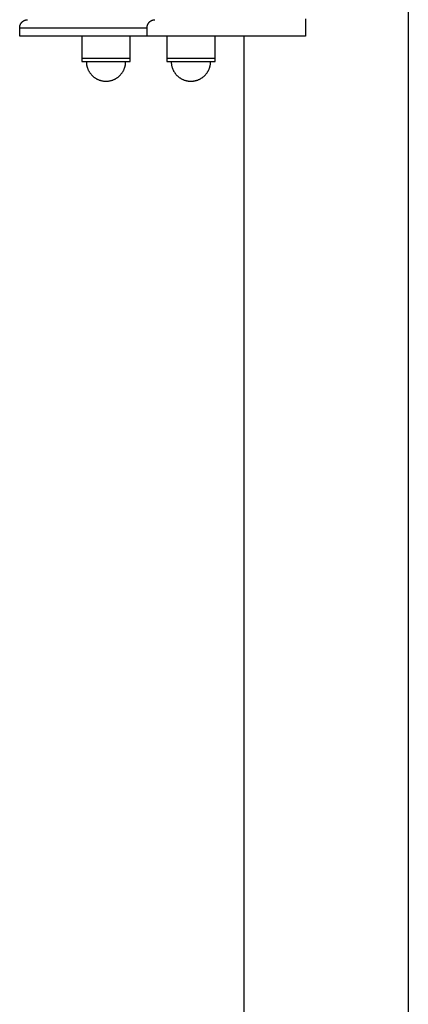
# Model space of a CAD drawing. Units: millimetres. Extents: x -1646 to 31754, y -2000 to 4000.
# Drawn here: x 29921 to 30158, y 360 to 960 of the extents above; entities that cross this region are included whole.
import ezdxf

# ---------------------------------------------------------------- set-up
doc = ezdxf.new("R2010")
doc.units = ezdxf.units.MM
doc.layers.add('ORG6008DY 2D', color=7, linetype='Continuous', true_color=0x000000)

msp = doc.modelspace()

# ---------------------------------------------------------------- linework, layer by layer
at = {"layer": 'ORG6008DY 2D', "color": 18, "lineweight": -3, "true_color": 0x000000}
for points in [[(30158.21, 1995), (30158.21, 5)], [(30095.52, 960.47), (30095.52, 950)], [(29921.28, 955), (29921.28, 955.11), (29921.28, 955.22), (29921.29, 955.34), (29921.3, 955.45), (29921.31, 955.56), (29921.32, 955.68), (29921.34, 955.79), (29921.36, 955.91), (29921.38, 956.03), (29921.4, 956.14), (29921.43, 956.26), (29921.46, 956.38), (29921.5, 956.49), (29921.53, 956.61), (29921.57, 956.72), (29921.62, 956.84), (29921.66, 956.96), (29921.71, 957.07), (29921.76, 957.18), (29921.82, 957.3), (29921.87, 957.41), (29921.93, 957.52), (29922, 957.63), (29922.06, 957.74), (29922.13, 957.84), (29922.21, 957.95), (29922.28, 958.05), (29922.36, 958.15), (29922.44, 958.25), (29922.52, 958.35), (29922.6, 958.44), (29922.69, 958.54), (29922.78, 958.63), (29922.87, 958.71), (29922.97, 958.8), (29923.06, 958.88), (29923.16, 958.96), (29923.26, 959.04), (29923.36, 959.11), (29923.46, 959.18), (29923.57, 959.25), (29923.67, 959.32), (29923.78, 959.38), (29923.89, 959.44), (29924, 959.5), (29924.11, 959.55), (29924.22, 959.6), (29924.33, 959.65), (29924.44, 959.69), (29924.55, 959.73), (29924.67, 959.77), (29924.78, 959.81), (29924.89, 959.84), (29925, 959.87), (29925.12, 959.89), (29925.23, 959.92), (29925.34, 959.94), (29925.45, 959.95), (29925.56, 959.97), (29925.67, 959.98), (29925.78, 959.99), (29925.89, 959.99), (29926, 960), (29926.11, 960)], [(29921.28, 955), (29998.92, 955)], [(29921.28, 950), (29921.28, 955)], [(29998.92, 955), (29998.92, 955.11), (29998.93, 955.22), (29998.93, 955.34), (29998.94, 955.45), (29998.95, 955.56), (29998.97, 955.68), (29998.98, 955.79), (29999, 955.91), (29999.03, 956.03), (29999.05, 956.14), (29999.08, 956.26), (29999.11, 956.38), (29999.14, 956.49), (29999.18, 956.61), (29999.22, 956.72), (29999.26, 956.84), (29999.31, 956.96), (29999.36, 957.07), (29999.41, 957.18), (29999.46, 957.3), (29999.52, 957.41), (29999.58, 957.52), (29999.64, 957.63), (29999.71, 957.74), (29999.78, 957.84), (29999.85, 957.95), (29999.93, 958.05), (30000, 958.15), (30000.08, 958.25), (30000.17, 958.35), (30000.25, 958.44), (30000.34, 958.54), (30000.43, 958.63), (30000.52, 958.71), (30000.61, 958.8), (30000.71, 958.88), (30000.81, 958.96), (30000.91, 959.04), (30001.01, 959.11), (30001.11, 959.18), (30001.21, 959.25), (30001.32, 959.32), (30001.43, 959.38), (30001.53, 959.44), (30001.64, 959.5), (30001.75, 959.55), (30001.86, 959.6), (30001.98, 959.65), (30002.09, 959.69), (30002.2, 959.73), (30002.31, 959.77), (30002.42, 959.81), (30002.54, 959.84), (30002.65, 959.87), (30002.76, 959.89), (30002.87, 959.92), (30002.99, 959.94), (30003.1, 959.95), (30003.21, 959.97), (30003.32, 959.98), (30003.43, 959.99), (30003.54, 959.99), (30003.65, 960), (30003.75, 960)], [(29998.92, 950), (29998.92, 955)], [(29998.92, 950), (29921.28, 950)], [(29959.16, 950), (29959.16, 936.5)], [(29988.66, 936.5), (29988.66, 950)], [(30095.52, 950), (29998.92, 950)], [(30010.92, 950), (30010.92, 936.5)], [(30040.42, 936.5), (30040.42, 950)], [(30058.21, 5), (30058.21, 950)], [(29959.16, 936.5), (29959.16, 936.5), (29986.56, 936.5)], [(29959.16, 936.5), (29959.16, 934.5)], [(29986.56, 936.5), (29988.08, 936.5), (29988.51, 936.5), (29988.62, 936.5), (29988.65, 936.5), (29988.65, 936.5), (29988.65, 936.5), (29988.66, 936.5), (29988.66, 936.5), (29988.66, 936.5)], [(29988.66, 934.5), (29988.66, 936.5)], [(30010.92, 936.5), (30010.92, 936.5), (30038.32, 936.5)], [(30010.92, 936.5), (30010.92, 934.5)], [(30038.32, 936.5), (30039.85, 936.5), (30040.27, 936.5), (30040.38, 936.5), (30040.41, 936.5), (30040.42, 936.5), (30040.42, 936.5), (30040.42, 936.5), (30040.42, 936.5), (30040.42, 936.5)], [(30040.42, 934.5), (30040.42, 936.5)], [(29959.16, 934.5), (29959.16, 934.5), (29986.56, 934.5)], [(29961.91, 934.5), (29961.91, 934.23), (29961.92, 933.96), (29961.93, 933.69), (29961.95, 933.42), (29961.98, 933.15), (29962.02, 932.87), (29962.06, 932.59), (29962.11, 932.32), (29962.16, 932.04), (29962.22, 931.76), (29962.29, 931.48), (29962.37, 931.2), (29962.45, 930.92), (29962.54, 930.64), (29962.64, 930.36), (29962.75, 930.08), (29962.86, 929.81), (29962.98, 929.53), (29963.11, 929.26), (29963.25, 928.99), (29963.39, 928.72), (29963.54, 928.45), (29963.7, 928.19), (29963.86, 927.93), (29964.03, 927.68), (29964.21, 927.43), (29964.4, 927.18), (29964.59, 926.94), (29964.79, 926.7), (29964.99, 926.46), (29965.2, 926.24), (29965.42, 926.01), (29965.64, 925.8), (29965.87, 925.59), (29966.1, 925.38), (29966.34, 925.18), (29966.58, 924.99), (29966.83, 924.81), (29967.08, 924.63), (29967.34, 924.46), (29967.6, 924.29), (29967.86, 924.13), (29968.13, 923.98), (29968.39, 923.84), (29968.66, 923.7), (29968.94, 923.58), (29969.21, 923.46), (29969.49, 923.34), (29969.74, 923.24), (29970, 923.15), (29970.25, 923.07), (29970.51, 922.99), (29970.77, 922.92), (29971.02, 922.85), (29971.28, 922.79), (29971.54, 922.74), (29971.79, 922.69), (29972.05, 922.64), (29972.3, 922.61), (29972.55, 922.58), (29972.8, 922.55), (29973.05, 922.53), (29973.3, 922.51), (29973.55, 922.5), (29973.91, 922.5)], [(29973.91, 922.5), (29974.26, 922.5), (29974.51, 922.51), (29974.76, 922.53), (29975.01, 922.55), (29975.26, 922.58), (29975.51, 922.61), (29975.76, 922.64), (29976.02, 922.69), (29976.27, 922.74), (29976.53, 922.79), (29976.79, 922.85), (29977.04, 922.92), (29977.3, 922.99), (29977.56, 923.07), (29977.81, 923.15), (29978.07, 923.24), (29978.32, 923.34), (29978.6, 923.46), (29978.87, 923.58), (29979.15, 923.7), (29979.42, 923.84), (29979.69, 923.98), (29979.95, 924.13), (29980.21, 924.29), (29980.47, 924.46), (29980.73, 924.63), (29980.98, 924.81), (29981.23, 924.99), (29981.47, 925.18), (29981.71, 925.38), (29981.94, 925.59), (29982.17, 925.8), (29982.39, 926.01), (29982.61, 926.24), (29982.82, 926.46), (29983.02, 926.7), (29983.22, 926.94), (29983.41, 927.18), (29983.6, 927.43), (29983.78, 927.68), (29983.95, 927.93), (29984.11, 928.19), (29984.27, 928.45), (29984.42, 928.72), (29984.56, 928.99), (29984.7, 929.26), (29984.83, 929.53), (29984.95, 929.81), (29985.06, 930.08), (29985.17, 930.36), (29985.27, 930.64), (29985.36, 930.92), (29985.44, 931.2), (29985.52, 931.48), (29985.59, 931.76), (29985.65, 932.04), (29985.71, 932.32), (29985.75, 932.59), (29985.79, 932.87), (29985.83, 933.15), (29985.86, 933.42), (29985.88, 933.69), (29985.89, 933.96), (29985.9, 934.23), (29985.91, 934.5)], [(29986.56, 934.5), (29988.08, 934.5), (29988.51, 934.5), (29988.62, 934.5), (29988.65, 934.5), (29988.65, 934.5), (29988.65, 934.5), (29988.66, 934.5), (29988.66, 934.5), (29988.66, 934.5)], [(30010.92, 934.5), (30010.92, 934.5), (30038.32, 934.5)], [(30013.67, 934.5), (30013.67, 934.23), (30013.68, 933.96), (30013.7, 933.69), (30013.72, 933.42), (30013.75, 933.15), (30013.78, 932.87), (30013.82, 932.59), (30013.87, 932.32), (30013.92, 932.04), (30013.99, 931.76), (30014.06, 931.48), (30014.13, 931.2), (30014.22, 930.92), (30014.31, 930.64), (30014.41, 930.36), (30014.51, 930.08), (30014.63, 929.81), (30014.75, 929.53), (30014.87, 929.26), (30015.01, 928.99), (30015.15, 928.72), (30015.3, 928.45), (30015.46, 928.19), (30015.63, 927.93), (30015.8, 927.68), (30015.98, 927.43), (30016.16, 927.18), (30016.35, 926.94), (30016.55, 926.7), (30016.76, 926.46), (30016.97, 926.24), (30017.18, 926.01), (30017.41, 925.8), (30017.63, 925.59), (30017.87, 925.38), (30018.11, 925.18), (30018.35, 924.99), (30018.6, 924.81), (30018.85, 924.63), (30019.1, 924.46), (30019.36, 924.29), (30019.62, 924.13), (30019.89, 923.98), (30020.16, 923.84), (30020.43, 923.7), (30020.7, 923.58), (30020.98, 923.46), (30021.25, 923.34), (30021.51, 923.24), (30021.76, 923.15), (30022.02, 923.07), (30022.27, 922.99), (30022.53, 922.92), (30022.79, 922.85), (30023.04, 922.79), (30023.3, 922.74), (30023.56, 922.69), (30023.81, 922.64), (30024.06, 922.61), (30024.32, 922.58), (30024.57, 922.55), (30024.82, 922.53), (30025.07, 922.51), (30025.31, 922.5), (30025.67, 922.5)], [(30025.67, 922.5), (30026.02, 922.5), (30026.27, 922.51), (30026.52, 922.53), (30026.77, 922.55), (30027.02, 922.58), (30027.27, 922.61), (30027.53, 922.64), (30027.78, 922.69), (30028.04, 922.74), (30028.29, 922.79), (30028.55, 922.85), (30028.81, 922.92), (30029.06, 922.99), (30029.32, 923.07), (30029.58, 923.15), (30029.83, 923.24), (30030.09, 923.34), (30030.36, 923.46), (30030.64, 923.58), (30030.91, 923.7), (30031.18, 923.84), (30031.45, 923.98), (30031.71, 924.13), (30031.98, 924.29), (30032.24, 924.46), (30032.49, 924.63), (30032.74, 924.81), (30032.99, 924.99), (30033.23, 925.18), (30033.47, 925.38), (30033.7, 925.59), (30033.93, 925.8), (30034.15, 926.01), (30034.37, 926.24), (30034.58, 926.46), (30034.79, 926.7), (30034.99, 926.94), (30035.18, 927.18), (30035.36, 927.43), (30035.54, 927.68), (30035.71, 927.93), (30035.88, 928.19), (30036.04, 928.45), (30036.19, 928.72), (30036.33, 928.99), (30036.46, 929.26), (30036.59, 929.53), (30036.71, 929.81), (30036.83, 930.08), (30036.93, 930.36), (30037.03, 930.64), (30037.12, 930.92), (30037.21, 931.2), (30037.28, 931.48), (30037.35, 931.76), (30037.41, 932.04), (30037.47, 932.32), (30037.52, 932.59), (30037.56, 932.87), (30037.59, 933.15), (30037.62, 933.42), (30037.64, 933.69), (30037.66, 933.96), (30037.67, 934.23), (30037.67, 934.5)], [(30038.32, 934.5), (30039.85, 934.5), (30040.27, 934.5), (30040.38, 934.5), (30040.41, 934.5), (30040.42, 934.5), (30040.42, 934.5), (30040.42, 934.5), (30040.42, 934.5), (30040.42, 934.5)]]:
    msp.add_lwpolyline(points, dxfattribs=at)

doc.saveas('drawing.dxf')
